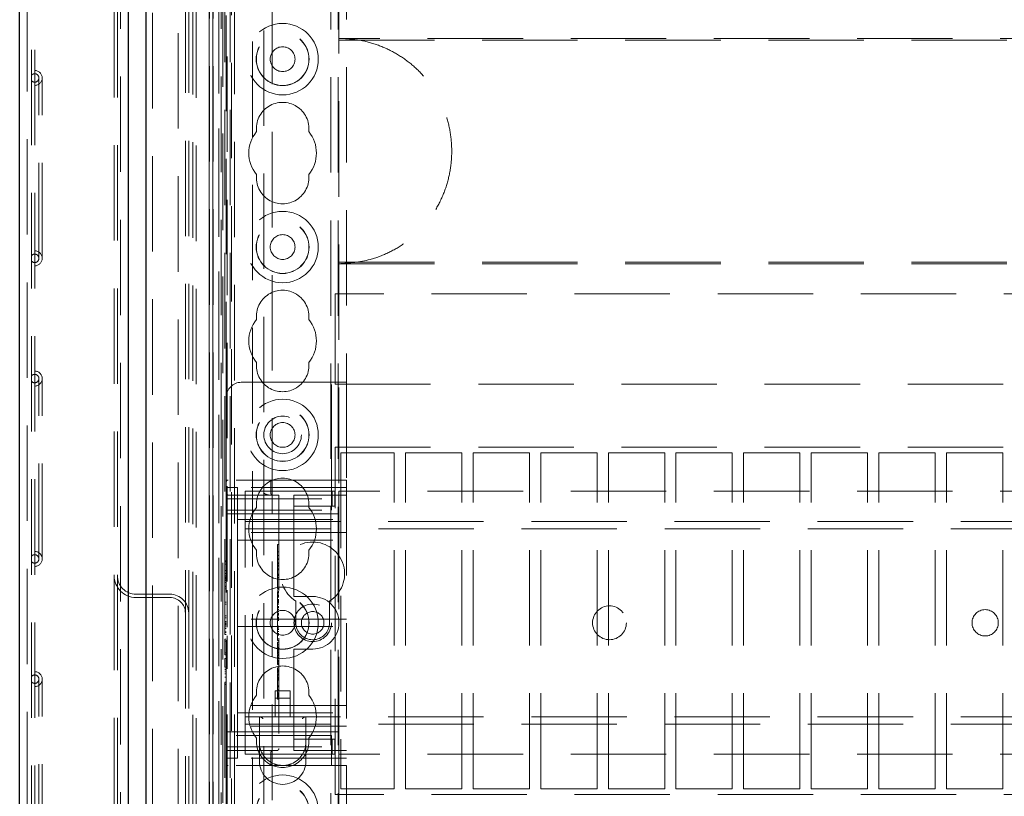
# Model space of a CAD drawing. Units: millimetres. Extents: x 11 to 205, y 5 to 292.
# Drawn here: x 58 to 71, y 204 to 214 of the extents above; entities that cross this region are included whole.
import ezdxf

# ---------------------------------------------------------------- set-up
doc = ezdxf.new("R2010")
doc.units = ezdxf.units.MM
doc.linetypes.add('HIDDEN', pattern=[1.905, 1.27, -0.635])

msp = doc.modelspace()

# ---------------------------------------------------------------- linework, layer by layer
at = {"color": 7, "linetype": 'Continuous', "lineweight": 25}
for p, q in [((57.537, 121.112), (57.537, 230.872)), ((58.981, 229.614), (58.981, 122.37)), ((59.217, 229.347), (59.217, 122.637))]:
    msp.add_line(p, q, dxfattribs=at)
at = {"color": 7, "linetype": 'HIDDEN', "lineweight": 18}
for p, q in [((57.637, 229.572), (57.637, 122.412)), ((58.793, 229.492), (58.793, 122.492)), ((58.837, 229.492), (58.837, 122.492)), ((58.881, 122.456), (58.881, 229.528)), ((59.307, 229.347), (59.307, 122.637)), ((59.645, 123.034), (59.645, 228.95)), ((59.887, 123.442), (59.887, 228.542)), ((59.843, 123.486), (59.843, 228.498)), ((60.06, 228.5), (60.06, 198.694)), ((60.062, 198.794), (60.062, 228.5)), ((60.109, 228.5), (60.109, 198.694)), ((60.109, 198.694), (60.109, 228.5)), ((60.112, 198.794), (60.112, 228.5)), ((60.217, 228.5), (60.217, 201.483)), ((60.397, 123.492), (60.397, 228.492)), ((61.677, 228.492), (61.677, 123.492)), ((61.777, 228.492), (61.777, 123.492)), ((60.269, 228.059), (60.269, 201.521)), ((60.339, 228.059), (60.339, 201.521)), ((60.898, 127.433), (60.898, 224.551)), ((60.109, 224), (60.109, 201.52)), ((60.189, 224), (60.189, 201.52)), ((60.189, 223.975), (60.189, 201.545)), ((60.057, 223.85), (60.057, 201.67)), ((60.108, 223.85), (60.108, 201.67)), ((60.187, 201.603), (60.187, 223.917)), ((60.188, 223.875), (60.188, 201.645)), ((60.188, 201.67), (60.188, 223.85)), ((60.239, 223.933), (60.239, 201.587)), ((60.239, 223.917), (60.239, 201.603)), ((60.356, 198.838), (60.356, 223.791)), ((60.637, 199.12), (60.637, 223.791)), ((60.787, 199.27), (60.787, 223.543)), ((57.693, 223.142), (57.693, 200.942)), ((57.737, 223.142), (57.737, 200.942)), ((60.297, 206.542), (60.297, 218.32)), ((59.743, 218.122), (59.743, 206.622)), ((59.787, 218.122), (59.787, 206.622)), ((61.787, 216.742), (61.787, 207.742)), ((60.287, 208.992), (60.287, 215.492)), ((61.887, 215.292), (61.887, 209.192)), ((83.287, 213.769), (61.787, 213.769)), ((61.787, 213.747), (83.287, 213.747)), ((57.793, 210.842), (57.793, 213.242)), ((57.837, 210.842), (57.837, 213.242)), ((61.787, 210.791), (83.287, 210.791)), ((61.787, 210.769), (83.287, 210.769)), ((83.337, 210.369), (61.737, 210.369)), ((61.737, 210.369), (61.737, 209.169)), ((57.793, 206.842), (57.793, 209.242)), ((57.837, 206.842), (57.837, 209.242)), ((61.687, 209.192), (60.487, 209.192)), ((61.687, 207.892), (61.687, 209.192)), ((61.887, 209.192), (61.687, 209.192)), ((61.737, 209.169), (83.337, 209.169)), ((61.887, 209.192), (61.887, 207.892)), ((60.287, 207.892), (60.287, 208.992)), ((61.737, 208.329), (83.337, 208.329)), ((61.737, 203.709), (61.737, 208.329)), ((62.522, 208.254), (61.812, 208.254)), ((61.812, 208.254), (61.812, 203.784)), ((62.522, 203.784), (62.522, 208.254)), ((62.672, 203.784), (62.672, 208.254)), ((63.422, 208.254), (62.672, 208.254)), ((63.422, 203.784), (63.422, 208.254)), ((64.322, 208.254), (63.572, 208.254)), ((63.572, 203.784), (63.572, 208.254)), ((64.322, 203.784), (64.322, 208.254)), ((65.222, 208.254), (64.472, 208.254)), ((64.472, 203.784), (64.472, 208.254)), ((65.222, 203.784), (65.222, 208.254)), ((66.122, 208.254), (65.372, 208.254)), ((65.372, 203.784), (65.372, 208.254)), ((66.122, 203.784), (66.122, 208.254)), ((66.272, 203.784), (66.272, 208.254)), ((67.022, 208.254), (66.272, 208.254)), ((67.022, 203.784), (67.022, 208.254)), ((67.172, 203.784), (67.172, 208.254)), ((67.922, 208.254), (67.172, 208.254)), ((67.922, 203.784), (67.922, 208.254)), ((68.822, 208.254), (68.072, 208.254)), ((68.072, 203.784), (68.072, 208.254)), ((68.822, 203.784), (68.822, 208.254)), ((69.722, 208.254), (68.972, 208.254)), ((68.972, 203.784), (68.972, 208.254)), ((69.722, 203.784), (69.722, 208.254)), ((70.622, 208.254), (69.872, 208.254)), ((69.872, 203.784), (69.872, 208.254)), ((70.622, 203.784), (70.622, 208.254)), ((60.287, 207.867), (60.287, 207.892)), ((60.312, 207.892), (60.287, 207.892)), ((60.287, 207.867), (60.287, 207.642)), ((61.687, 207.892), (60.312, 207.892)), ((60.881, 207.717), (60.881, 207.867)), ((61.687, 207.642), (61.687, 207.892)), ((61.687, 207.892), (61.887, 207.892)), ((61.887, 207.892), (61.887, 204.092)), ((60.287, 207.792), (60.437, 207.792)), ((61.887, 207.792), (60.437, 207.792)), ((60.437, 207.317), (60.437, 207.792)), ((60.537, 207.422), (60.537, 207.742)), ((61.187, 207.742), (60.537, 207.742)), ((61.273, 207.742), (61.187, 207.742)), ((61.696, 207.742), (61.273, 207.742)), ((61.696, 207.542), (61.696, 207.742)), ((61.73, 207.742), (61.696, 207.742)), ((61.73, 207.542), (61.73, 207.742)), ((83.287, 207.742), (61.787, 207.742)), ((61.787, 207.442), (61.787, 207.742)), ((60.287, 207.642), (61.687, 207.642)), ((60.287, 207.492), (60.287, 207.642)), ((60.312, 207.692), (60.987, 207.692)), ((60.987, 207.692), (60.987, 204.317)), ((61.187, 207.692), (61.187, 207.642)), ((61.187, 207.692), (61.887, 207.692)), ((61.187, 207.542), (61.187, 207.642)), ((61.687, 207.642), (61.687, 207.492)), ((60.287, 207.492), (61.687, 207.492)), ((60.287, 204.492), (60.287, 207.492)), ((60.287, 207.442), (61.187, 207.442)), ((61.273, 207.542), (61.187, 207.542)), ((61.187, 207.542), (61.187, 207.442)), ((61.187, 206.392), (61.187, 207.442)), ((61.187, 207.442), (61.787, 207.442)), ((61.696, 207.542), (61.273, 207.542)), ((61.73, 207.542), (61.696, 207.542)), ((61.787, 207.442), (61.787, 204.542)), ((60.437, 207.367), (61.887, 207.367)), ((60.437, 207.317), (60.437, 207.192)), ((60.537, 207.242), (60.537, 207.422)), ((60.537, 207.342), (84.537, 207.342)), ((61.887, 207.192), (60.437, 207.192)), ((60.437, 207.192), (60.437, 207.092)), ((84.537, 207.242), (60.537, 207.242)), ((60.537, 207.162), (60.537, 207.242)), ((60.437, 207.092), (60.437, 206.992)), ((60.437, 207.092), (61.887, 207.092)), ((60.537, 204.822), (60.537, 207.162)), ((60.437, 206.142), (60.437, 206.992)), ((60.967, 207.033), (60.987, 207.033)), ((60.967, 206.968), (60.967, 206.942)), ((60.967, 206.938), (60.967, 206.596)), ((60.967, 206.938), (60.987, 206.938)), ((60.267, 206.815), (60.287, 206.815)), ((60.267, 206.815), (60.267, 206.804)), ((60.267, 206.804), (60.267, 206.646)), ((60.267, 206.804), (60.287, 206.804)), ((60.967, 206.887), (60.987, 206.887)), ((60.967, 206.886), (60.987, 206.886)), ((60.967, 206.842), (60.987, 206.842)), ((60.967, 206.838), (60.987, 206.838)), ((60.967, 206.835), (60.987, 206.835)), ((60.967, 206.792), (60.987, 206.792)), ((60.267, 206.772), (60.287, 206.772)), ((60.267, 206.689), (60.287, 206.689)), ((60.967, 206.777), (60.987, 206.777)), ((60.967, 206.755), (60.987, 206.755)), ((60.967, 206.752), (60.987, 206.752)), ((60.967, 206.744), (60.987, 206.744)), ((60.967, 206.708), (60.987, 206.708)), ((60.967, 206.696), (60.987, 206.696)), ((59.743, 206.122), (59.743, 206.622)), ((59.787, 206.122), (59.787, 206.622)), ((60.267, 206.65), (60.287, 206.65)), ((60.267, 206.646), (60.287, 206.646)), ((60.267, 206.619), (60.287, 206.619)), ((60.267, 206.619), (60.267, 206.594)), ((60.267, 206.6), (60.287, 206.6)), ((60.267, 206.594), (60.287, 206.594)), ((60.267, 206.583), (60.287, 206.583)), ((60.267, 206.573), (60.287, 206.573)), ((60.267, 206.553), (60.287, 206.553)), ((60.267, 206.529), (60.287, 206.529)), ((60.267, 206.528), (60.287, 206.528)), ((60.267, 206.526), (60.287, 206.526)), ((60.967, 206.638), (60.987, 206.638)), ((60.967, 206.633), (60.987, 206.633)), ((60.967, 206.621), (60.987, 206.621)), ((60.967, 206.596), (60.987, 206.596)), ((60.967, 206.596), (60.967, 206.449)), ((60.267, 206.48), (60.287, 206.48)), ((60.267, 206.47), (60.287, 206.47)), ((60.267, 206.469), (60.287, 206.469)), ((60.267, 206.446), (60.287, 206.446)), ((60.267, 206.442), (60.287, 206.442)), ((60.297, 205.935), (60.297, 206.428)), ((60.967, 206.466), (60.987, 206.466)), ((60.967, 206.449), (60.987, 206.449)), ((60.967, 206.43), (60.987, 206.43)), ((60.967, 206.41), (60.987, 206.41)), ((60.967, 206.405), (60.987, 206.405)), ((59.087, 206.372), (59.537, 206.372)), ((59.087, 206.328), (59.537, 206.328)), ((60.267, 206.265), (60.267, 206.238)), ((60.267, 206.265), (60.287, 206.265)), ((60.967, 206.389), (60.987, 206.389)), ((60.967, 206.371), (60.987, 206.371)), ((60.967, 206.353), (60.987, 206.353)), ((60.967, 206.345), (60.987, 206.345)), ((60.967, 206.335), (60.987, 206.335)), ((60.967, 206.303), (60.987, 206.303)), ((60.967, 206.298), (60.987, 206.298)), ((60.967, 206.296), (60.987, 206.296)), ((60.967, 206.276), (60.967, 206.284)), ((60.967, 206.284), (60.987, 206.284)), ((60.967, 206.276), (60.967, 206.259)), ((60.967, 206.276), (60.987, 206.276)), ((60.967, 206.267), (60.987, 206.267)), ((60.967, 206.266), (60.987, 206.266)), ((61.187, 206.392), (61.187, 206.342)), ((61.437, 206.342), (61.187, 206.342)), ((61.212, 206.282), (61.212, 205.992)), ((61.662, 205.992), (61.662, 206.282)), ((60.267, 206.238), (60.287, 206.238)), ((60.267, 206.238), (60.267, 206.085)), ((60.437, 206.142), (60.437, 206.042)), ((60.967, 206.259), (60.987, 206.259)), ((60.967, 206.259), (60.967, 206.257)), ((60.967, 206.257), (60.987, 206.257)), ((60.967, 206.257), (60.967, 206.238)), ((60.967, 206.238), (60.967, 206.136)), ((60.967, 206.238), (60.987, 206.238)), ((60.967, 206.209), (60.987, 206.209)), ((60.967, 206.203), (60.987, 206.203)), ((60.967, 206.191), (60.987, 206.191)), ((60.967, 206.17), (60.987, 206.17)), ((60.967, 206.136), (60.987, 206.136)), ((60.967, 206.136), (60.967, 206.116)), ((59.743, 206.122), (59.743, 193.742)), ((59.787, 206.122), (59.787, 193.742)), ((60.267, 206.085), (60.267, 206.058)), ((60.267, 206.085), (60.287, 206.085)), ((60.267, 206.058), (60.287, 206.058)), ((60.267, 206.011), (60.287, 206.011)), ((60.267, 206.011), (60.267, 205.986)), ((61.887, 206.042), (60.437, 206.042)), ((60.437, 205.942), (60.437, 206.042)), ((60.967, 206.116), (60.987, 206.116)), ((60.967, 206.107), (60.967, 206.092)), ((60.967, 206.101), (60.987, 206.101)), ((60.967, 206.095), (60.987, 206.095)), ((60.967, 206.092), (60.987, 206.092)), ((60.967, 206.065), (60.987, 206.065)), ((60.967, 206.059), (60.987, 206.059)), ((60.967, 206.046), (60.987, 206.046)), ((60.967, 206.033), (60.987, 206.033)), ((60.967, 206.021), (60.987, 206.021)), ((60.267, 205.992), (60.287, 205.992)), ((60.267, 205.986), (60.287, 205.986)), ((60.267, 205.975), (60.287, 205.975)), ((60.267, 205.965), (60.287, 205.965)), ((60.267, 205.946), (60.287, 205.946)), ((60.267, 205.921), (60.287, 205.921)), ((60.267, 205.92), (60.287, 205.92)), ((60.267, 205.918), (60.287, 205.918)), ((60.267, 205.872), (60.287, 205.872)), ((60.437, 205.942), (60.437, 205.842)), ((60.437, 205.942), (61.887, 205.942)), ((60.967, 205.949), (60.987, 205.949)), ((60.967, 205.938), (60.987, 205.938)), ((60.967, 205.922), (60.987, 205.922)), ((60.967, 205.901), (60.987, 205.901)), ((60.967, 205.877), (60.987, 205.877)), ((60.267, 205.863), (60.287, 205.863)), ((60.267, 205.861), (60.287, 205.861)), ((60.267, 205.838), (60.287, 205.838)), ((60.267, 205.835), (60.287, 205.835)), ((60.267, 205.773), (60.267, 205.746)), ((60.267, 205.773), (60.287, 205.773)), ((60.267, 205.746), (60.287, 205.746)), ((60.267, 205.746), (60.267, 205.592)), ((60.297, 205.38), (60.297, 205.82)), ((60.437, 204.992), (60.437, 205.842)), ((60.967, 205.851), (60.987, 205.851)), ((60.967, 205.839), (60.987, 205.839)), ((60.967, 205.827), (60.987, 205.827)), ((60.967, 205.755), (60.987, 205.755)), ((60.967, 205.733), (60.987, 205.733)), ((60.967, 205.733), (60.967, 205.702)), ((60.967, 205.699), (60.987, 205.699)), ((60.967, 205.699), (60.967, 205.595)), ((60.967, 205.666), (60.987, 205.666)), ((60.967, 205.657), (60.987, 205.657)), ((60.967, 205.632), (60.987, 205.632)), ((60.967, 205.614), (60.987, 205.614)), ((61.187, 205.642), (61.437, 205.642)), ((61.187, 205.642), (61.187, 205.592)), ((60.267, 205.592), (60.287, 205.592)), ((60.267, 205.592), (60.267, 205.565)), ((60.267, 205.565), (60.287, 205.565)), ((60.267, 205.515), (60.287, 205.515)), ((60.267, 205.515), (60.267, 205.4)), ((60.967, 205.595), (60.987, 205.595)), ((60.967, 205.595), (60.967, 205.577)), ((60.967, 205.577), (60.987, 205.577)), ((60.967, 205.572), (60.967, 205.558)), ((60.967, 205.568), (60.987, 205.568)), ((60.967, 205.558), (60.987, 205.558)), ((60.967, 205.552), (60.987, 205.552)), ((60.967, 205.53), (60.987, 205.53)), ((60.967, 205.525), (60.987, 205.525)), ((60.967, 205.516), (60.987, 205.516)), ((60.967, 205.49), (60.987, 205.49)), ((60.967, 205.478), (60.967, 205.485)), ((60.967, 205.485), (60.987, 205.485)), ((60.967, 205.483), (60.987, 205.483)), ((60.967, 205.476), (60.987, 205.476)), ((61.187, 204.542), (61.187, 205.592)), ((60.267, 205.4), (60.287, 205.4)), ((60.267, 205.377), (60.287, 205.377)), ((60.267, 205.365), (60.287, 205.365)), ((60.967, 205.473), (60.987, 205.473)), ((60.967, 205.454), (60.987, 205.454)), ((60.967, 205.445), (60.987, 205.445)), ((60.967, 205.439), (60.987, 205.439)), ((60.967, 205.435), (60.987, 205.435)), ((60.967, 205.391), (60.987, 205.391)), ((60.967, 205.385), (60.967, 205.366)), ((60.967, 205.366), (60.967, 205.315)), ((60.967, 205.366), (60.987, 205.366)), ((60.967, 205.355), (60.987, 205.355)), ((60.967, 205.35), (60.987, 205.35)), ((57.793, 202.842), (57.793, 205.242)), ((57.837, 202.842), (57.837, 205.242)), ((60.267, 205.338), (60.287, 205.338)), ((60.267, 205.313), (60.287, 205.313)), ((60.267, 205.269), (60.287, 205.269)), ((60.267, 205.267), (60.287, 205.267)), ((60.967, 205.333), (60.987, 205.333)), ((60.967, 205.312), (60.987, 205.312)), ((60.967, 205.31), (60.987, 205.31)), ((60.967, 205.304), (60.987, 205.304)), ((60.967, 205.294), (60.987, 205.294)), ((60.967, 205.269), (60.987, 205.269)), ((60.967, 205.264), (60.967, 205.262)), ((60.967, 205.263), (60.987, 205.263)), ((60.967, 205.262), (60.987, 205.262)), ((60.967, 205.257), (60.987, 205.257)), ((60.967, 205.243), (60.987, 205.243)), ((60.967, 205.227), (60.987, 205.227)), ((60.267, 205.204), (60.287, 205.204)), ((60.267, 205.177), (60.287, 205.177)), ((60.267, 205.173), (60.287, 205.173)), ((60.297, 123.492), (60.297, 205.162)), ((60.937, 205.088), (60.937, 204.742)), ((61.137, 205.088), (60.937, 205.088)), ((60.967, 205.155), (60.987, 205.155)), ((60.967, 205.139), (60.987, 205.139)), ((60.967, 205.098), (60.987, 205.098)), ((60.967, 205.092), (60.987, 205.092)), ((61.137, 204.742), (61.137, 205.088)), ((60.437, 204.992), (60.437, 204.892)), ((61.137, 204.988), (60.937, 204.988)), ((60.967, 205.062), (60.987, 205.062)), ((60.967, 205.049), (60.987, 205.049)), ((60.967, 205.045), (60.987, 205.045)), ((60.967, 205.043), (60.987, 205.043)), ((60.967, 205.027), (60.987, 205.027)), ((60.967, 205.022), (60.987, 205.022)), ((60.967, 205.018), (60.987, 205.018)), ((60.967, 205.01), (60.987, 205.01)), ((60.967, 205.005), (60.967, 205.009)), ((60.967, 205.005), (60.987, 205.005)), ((60.967, 204.977), (60.987, 204.977)), ((61.887, 204.892), (60.437, 204.892)), ((60.437, 204.892), (60.437, 204.792)), ((60.537, 204.742), (60.537, 204.822)), ((60.437, 204.792), (60.437, 204.667)), ((60.437, 204.792), (61.887, 204.792)), ((60.537, 204.742), (84.537, 204.742)), ((60.537, 204.562), (60.537, 204.742)), ((60.727, 204.742), (60.727, 204.402)), ((61.347, 204.402), (61.347, 204.742)), ((60.437, 204.192), (60.437, 204.667)), ((61.887, 204.617), (60.437, 204.617)), ((84.537, 204.642), (60.537, 204.642)), ((60.537, 204.242), (60.537, 204.562)), ((60.287, 204.542), (61.187, 204.542)), ((61.687, 204.492), (60.287, 204.492)), ((60.287, 204.342), (60.287, 204.492)), ((61.787, 204.542), (61.187, 204.542)), ((61.187, 204.542), (61.187, 204.442)), ((61.187, 204.342), (61.187, 204.442)), ((61.187, 204.442), (61.273, 204.442)), ((61.273, 204.442), (61.696, 204.442)), ((61.687, 204.492), (61.687, 204.342)), ((61.696, 204.442), (61.696, 204.242)), ((61.696, 204.442), (61.73, 204.442)), ((61.73, 204.442), (61.73, 204.242)), ((61.787, 204.242), (61.787, 204.542)), ((60.287, 204.342), (60.287, 204.117)), ((60.287, 204.342), (61.687, 204.342)), ((60.727, 204.402), (60.727, 204.152)), ((61.187, 204.342), (61.187, 204.292)), ((61.347, 204.152), (61.347, 204.402)), ((61.687, 204.092), (61.687, 204.342)), ((60.287, 204.192), (60.437, 204.192)), ((60.962, 204.292), (60.312, 204.292)), ((61.887, 204.192), (60.437, 204.192)), ((61.187, 204.242), (60.537, 204.242)), ((60.858, 204.289), (60.881, 204.294)), ((60.881, 204.117), (60.881, 204.267)), ((61.887, 204.292), (61.187, 204.292)), ((61.187, 204.242), (61.273, 204.242)), ((61.273, 204.242), (61.696, 204.242)), ((61.696, 204.242), (61.73, 204.242)), ((83.287, 204.242), (61.787, 204.242)), ((61.787, 204.242), (61.787, 123.492)), ((60.287, 204.092), (60.287, 204.117)), ((60.287, 204.092), (60.312, 204.092)), ((60.287, 201.483), (60.287, 204.092)), ((61.687, 204.092), (60.312, 204.092)), ((61.887, 204.092), (61.687, 204.092)), ((61.887, 204.092), (61.887, 123.492)), ((61.812, 203.784), (62.522, 203.784)), ((62.672, 203.784), (63.422, 203.784)), ((63.572, 203.784), (64.322, 203.784)), ((64.472, 203.784), (65.222, 203.784)), ((65.372, 203.784), (66.122, 203.784)), ((66.272, 203.784), (67.022, 203.784)), ((67.172, 203.784), (67.922, 203.784)), ((68.072, 203.784), (68.822, 203.784)), ((68.972, 203.784), (69.722, 203.784)), ((69.872, 203.784), (70.622, 203.784)), ((83.337, 203.709), (61.737, 203.709))]:
    msp.add_line(p, q, dxfattribs=at)
for centre, radius in [((61.037, 213.492), 0.475), ((61.037, 213.492), 0.352), ((61.037, 213.492), 0.35), ((61.037, 213.492), 0.165), ((61.037, 210.992), 0.475), ((61.037, 210.992), 0.352), ((61.037, 210.992), 0.35), ((61.037, 210.992), 0.165), ((61.037, 208.492), 0.475), ((61.037, 208.492), 0.352), ((61.037, 208.492), 0.35), ((61.037, 208.492), 0.25), ((61.037, 208.492), 0.165), ((61.037, 205.992), 0.475), ((61.037, 205.992), 0.352), ((61.037, 205.992), 0.35), ((61.037, 205.992), 0.165), ((61.437, 205.992), 0.25), ((61.437, 205.992), 0.15), ((65.387, 205.992), 0.225), ((70.387, 205.992), 0.175), ((61.037, 203.492), 0.475), ((61.037, 203.492), 0.352), ((61.037, 203.492), 0.35)]:
    msp.add_circle(centre, radius, dxfattribs=at)
for centre, radius, start, end in [((57.737, 213.242), 0.1, 0, 90), ((57.737, 213.242), 0.056, 0, 141.7868), ((57.737, 213.242), 0.056, 218.2132, 0), ((57.737, 213.242), 0.1, 270, 0), ((61.037, 212.567), 0.35, 353.5326, 186.4674), ((61.037, 212.242), 0.45, 140.6085, 219.3915), ((61.037, 212.242), 0.45, 320.6085, 39.3915), ((61.037, 211.917), 0.35, 173.5326, 6.4674), ((57.737, 210.842), 0.056, 0, 141.7868), ((57.737, 210.842), 0.1, 0, 90), ((57.737, 210.842), 0.056, 218.2132, 0), ((57.737, 210.842), 0.1, 270, 0), ((61.037, 210.067), 0.35, 353.5326, 186.4674), ((61.037, 209.742), 0.45, 140.6085, 219.3915), ((61.037, 209.742), 0.45, 320.6085, 39.3915), ((61.037, 209.417), 0.35, 173.5326, 6.4674), ((57.737, 209.242), 0.056, 0, 141.7868), ((57.737, 209.242), 0.1, 0, 90), ((57.737, 209.242), 0.056, 218.2132, 0), ((57.737, 209.242), 0.1, 270, 0), ((60.487, 208.992), 0.2, 90, 180), ((60.312, 207.867), 0.025, 90, 180), ((61.037, 207.567), 0.35, 353.5326, 186.4674), ((60.906, 207.867), 0.025, 90, 180), ((60.312, 207.717), 0.025, 180, 270), ((60.906, 207.717), 0.025, 180, 270), ((61.037, 207.242), 0.45, 140.6085, 219.3915), ((61.037, 207.242), 0.45, 320.6085, 39.3915), ((61.437, 206.642), 0.425, 301.9657, 238.0343), ((57.737, 206.842), 0.1, 0, 90), ((61.037, 206.917), 0.35, 173.5326, 6.4674), ((57.737, 206.842), 0.056, 0, 141.7868), ((57.737, 206.842), 0.056, 218.2132, 0), ((57.737, 206.842), 0.1, 270, 0), ((59.087, 206.622), 0.294, 180, 270), ((59.087, 206.622), 0.25, 180, 270), ((59.537, 206.122), 0.25, 0, 90), ((59.537, 206.122), 0.206, 0, 90), ((61.437, 205.992), 0.35, 270, 90), ((61.437, 205.992), 0.225, 180, 0), ((61.037, 205.067), 0.35, 353.5326, 186.4674), ((57.737, 205.242), 0.056, 0, 141.7868), ((57.737, 205.242), 0.056, 218.2132, 0), ((57.737, 205.242), 0.1, 0, 90), ((57.737, 205.242), 0.1, 270, 0), ((61.037, 204.742), 0.45, 140.6085, 219.3915), ((61.037, 204.742), 0.45, 320.6085, 39.3915), ((61.037, 204.417), 0.35, 173.5326, 6.4674), ((61.037, 204.402), 0.31, 180, 247.7247), ((60.962, 204.317), 0.025, 270, 0), ((61.037, 204.402), 0.31, 292.2753, 0), ((60.312, 204.267), 0.025, 90, 180), ((60.906, 204.267), 0.025, 90, 180), ((60.312, 204.117), 0.025, 180, 270), ((61.037, 204.152), 0.31, 180, 0), ((60.906, 204.117), 0.025, 180, 270)]:
    msp.add_arc(centre, radius, start, end, dxfattribs=at)
for centre, major_axis, start_param, end_param in [((60.777, 204.692), (0.0483, -0.0483), 1.830369, 2.88202), ((61.297, 204.692), (0.0483, 0.0483), 0.259573, 1.311223)]:
    msp.add_ellipse(centre, major_axis=major_axis, ratio=0.265564, start_param=start_param, end_param=end_param, dxfattribs=at)
for points, knots in [([(61.787, 213.769), (61.882, 213.764), (62.06, 213.755), (62.314, 213.682), (62.543, 213.577), (62.75, 213.433), (62.93, 213.258), (63.077, 213.055), (63.189, 212.83), (63.261, 212.589), (63.293, 212.338), (63.283, 212.085), (63.233, 211.837), (63.141, 211.601), (63.013, 211.384), (62.849, 211.193), (62.656, 211.032), (62.439, 210.908), (62.151, 210.797), (61.927, 210.78), (61.787, 210.769)], [0, 0, 0, 0, 0.059601, 0.113058, 0.166515, 0.219802, 0.273088, 0.326143, 0.379197, 0.432314, 0.485433, 0.538813, 0.592192, 0.645629, 0.699065, 0.752266, 0.805468, 0.858503, 0.911539, 1, 1, 1, 1]), ([(60.781, 207.717), (60.781, 207.717), (60.796, 207.71), (60.818, 207.699), (60.844, 207.693), (60.853, 207.692), (60.856, 207.692)], [0, 0, 0, 0, 0.007947, 0.636525, 0.922901, 1, 1, 1, 1]), ([(60.967, 207.033), (60.967, 207.023), (60.967, 207.005), (60.967, 206.978), (60.967, 206.972), (60.967, 206.968)], [0, 0, 0, 0, 0.2816, 0.558079, 1, 1, 1, 1]), ([(60.967, 206.43), (60.967, 206.429), (60.967, 206.428), (60.967, 206.424), (60.967, 206.422)], [0, 0, 0, 0, 0.559647, 1, 1, 1, 1]), ([(60.967, 206.405), (60.967, 206.377), (60.967, 206.328), (60.967, 206.292), (60.967, 206.276)], [0, 0, 0, 0, 0.559041, 1, 1, 1, 1]), ([(60.967, 206.092), (60.967, 206.086), (60.967, 206.077), (60.967, 206.064), (60.967, 206.059)], [0, 0, 0, 0, 0.56062, 1, 1, 1, 1]), ([(60.967, 206.046), (60.967, 206.049), (60.967, 206.054), (60.967, 206.062), (60.967, 206.065)], [0, 0, 0, 0, 0.561488, 1, 1, 1, 1]), ([(60.967, 206.059), (60.967, 206.056), (60.967, 206.05), (60.967, 206.042), (60.967, 206.034), (60.967, 206.033), (60.967, 206.033)], [0, 0, 0, 0, 0.1868994, 0.3740118, 0.5613704, 1, 1, 1, 1]), ([(60.967, 206.021), (60.967, 206.018), (60.967, 206.01), (60.967, 205.963), (60.967, 205.905), (60.967, 205.861), (60.967, 205.839)], [0, 0, 0, 0, 0.279587, 0.559853, 0.780373, 1, 1, 1, 1]), ([(60.967, 205.839), (60.967, 205.827), (60.967, 205.802), (60.967, 205.773), (60.967, 205.757), (60.967, 205.756), (60.967, 205.755)], [0, 0, 0, 0, 0.279947, 0.559249, 0.779437, 1, 1, 1, 1]), ([(60.967, 205.558), (60.967, 205.545), (60.967, 205.521), (60.967, 205.488), (60.967, 205.473)], [0, 0, 0, 0, 0.5622144, 1, 1, 1, 1]), ([(60.967, 205.502), (60.967, 205.503), (60.967, 205.511), (60.967, 205.521), (60.967, 205.53)], [0, 0, 0, 0, 0.075949, 1, 1, 1, 1]), ([(60.967, 205.473), (60.967, 205.467), (60.967, 205.454), (60.967, 205.438), (60.967, 205.436), (60.967, 205.435)], [0, 0, 0, 0, 0.279385, 0.560291, 1, 1, 1, 1]), ([(60.967, 205.391), (60.967, 205.39), (60.967, 205.389), (60.967, 205.386), (60.967, 205.385)], [0, 0, 0, 0, 0.559651, 1, 1, 1, 1]), ([(60.967, 205.31), (60.967, 205.31), (60.967, 205.308), (60.967, 205.297), (60.967, 205.283), (60.967, 205.274), (60.967, 205.269)], [0, 0, 0, 0, 0.279676, 0.559414, 0.779532, 1, 1, 1, 1]), ([(60.967, 205.269), (60.967, 205.263), (60.967, 205.25), (60.967, 205.237), (60.967, 205.228), (60.967, 205.227), (60.967, 205.227)], [0, 0, 0, 0, 0.279675, 0.559372, 0.779598, 1, 1, 1, 1]), ([(60.967, 205.227), (60.967, 205.223), (60.967, 205.215), (60.967, 205.168), (60.967, 205.109), (60.967, 205.066), (60.967, 205.045)], [0, 0, 0, 0, 0.279588, 0.559759, 0.780323, 1, 1, 1, 1]), ([(60.967, 205.098), (60.967, 205.08), (60.967, 205.047), (60.967, 205.022), (60.967, 205.01)], [0, 0, 0, 0, 0.558732, 1, 1, 1, 1]), ([(60.967, 205.045), (60.967, 205.036), (60.967, 205.018), (60.967, 204.995), (60.967, 204.979), (60.967, 204.978), (60.967, 204.977)], [0, 0, 0, 0, 0.280974, 0.560125, 0.780144, 1, 1, 1, 1]), ([(61.008, 204.095), (60.996, 204.096), (60.967, 204.098), (60.938, 204.109), (60.92, 204.115)], [0, 0, 0, 0, 0.39099, 1, 1, 1, 1]), ([(61.155, 204.115), (61.137, 204.109), (61.098, 204.095), (61.059, 204.093), (61.037, 204.092)], [0, 0, 0, 0, 0.456842, 1, 1, 1, 1])]:
    msp.add_open_spline(points, degree=3, knots=knots, dxfattribs=at)

doc.saveas('drawing.dxf')
